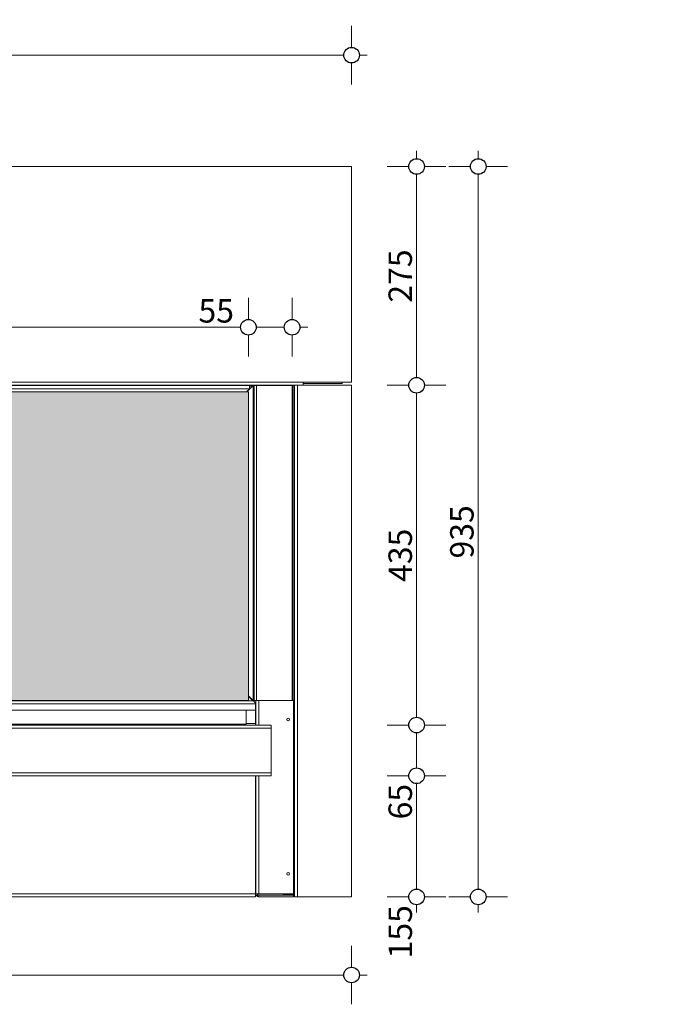
# Model space of a CAD drawing. Units: millimetres. Extents: x -7638 to 7647, y -744 to 4417.
# Drawn here: x -4820 to -3977, y 1558 to 2818 of the extents above; entities that cross this region are included whole.
import ezdxf

# ---------------------------------------------------------------- set-up
doc = ezdxf.new("R2010")
doc.units = ezdxf.units.MM
doc.header["$MEASUREMENT"] = 0
for name, color, linetype, lineweight in [('0_Pen_No__1', 7, 'Continuous', 13), ('0_Pen_No__2', 8, 'Continuous', 15), ('0_Pen_No__46', 5, 'Continuous', 35)]:
    doc.layers.add(name, color=color, linetype=linetype, lineweight=lineweight)
doc.layers.add('0_Pen_No__5', color=7, linetype='Continuous', lineweight=25, true_color=0x40a5ff)
doc.layers.add('0_Pen_No__82', color=7, linetype='Continuous', lineweight=20, true_color=0xaaaaaa)
doc.styles.add('GENERATED_STYLE_1', font='txt')
doc.dimstyles.new('GENERATED_STYLE__1', dxfattribs={"dimtxt": 30, "dimasz": 38, "dimexe": 0.18, "dimexo": 4, "dimgap": 0.09, "dimtad": 1, "dimtih": 1, "dimtoh": 1, "dimdec": 0, "dimzin": 0, "dimdsep": 46, "dimtxsty": 'GENERATED_STYLE_1', "dimblk": 'ARROWHEAD_1', "dimblk1": 'ARROWHEAD_1', "dimblk2": 'ARROWHEAD_1', "dimcen": 0.09, "dimclrd": 8, "dimclre": 8, "dimclrt": 5, "dimadec": 0, "dimazin": 0, "dimtfac": 1, "dimtdec": 4, "dimtmove": 0, "dimatfit": 3, "dimfxl": 0, "dimtolj": 1, "dimtzin": 0, "dimarcsym": 0})
doc.dimstyles.new('GENERATED_STYLE__2', dxfattribs={"dimtxt": 30, "dimasz": 38, "dimexe": 0.18, "dimexo": 4, "dimgap": 0.09, "dimtad": 1, "dimdec": 0, "dimzin": 0, "dimdsep": 46, "dimtxsty": 'GENERATED_STYLE_1', "dimblk": 'ARROWHEAD_1', "dimblk1": 'ARROWHEAD_1', "dimblk2": 'ARROWHEAD_1', "dimcen": 0.09, "dimclrd": 8, "dimclre": 8, "dimclrt": 5, "dimadec": 0, "dimazin": 0, "dimtfac": 1, "dimtdec": 4, "dimtmove": 0, "dimatfit": 3, "dimfxl": 0, "dimtolj": 1, "dimtzin": 0, "dimarcsym": 0})
doc.dimstyles.new('GENERATED_STYLE__3', dxfattribs={"dimtxt": 30, "dimasz": 38, "dimexe": 0.18, "dimexo": 4, "dimgap": 0.09, "dimtad": 1, "dimdec": 0, "dimzin": 0, "dimdsep": 46, "dimtxsty": 'GENERATED_STYLE_1', "dimblk": 'ARROWHEAD_1', "dimblk1": 'ARROWHEAD_1', "dimblk2": 'ARROWHEAD_1', "dimcen": 0.09, "dimclrd": 8, "dimclre": 8, "dimclrt": 5, "dimadec": 0, "dimazin": 0, "dimtfac": 1, "dimtdec": 4, "dimtmove": 2, "dimatfit": 3, "dimfxl": 0, "dimtolj": 1, "dimtzin": 0, "dimarcsym": 0})

# ---------------------------------------------------------------- blocks, each defined once
blk = doc.blocks.new('*D29')
at = {"layer": '0_Pen_No__2', "linetype": 'Continuous'}
for p, q in [((-5931.1, 1632.9), (-5931.1, 1605.4)), ((-4395.1, 1632.9), (-4395.1, 1605.4)), ((-4405.1, 1595.4), (-5921.1, 1595.4)), ((-4375.1, 1595.4), (-4385.1, 1595.4)), ((-5931.1, 1585.4), (-5931.1, 1557.9)), ((-4395.1, 1585.4), (-4395.1, 1557.9))]:
    blk.add_line(p, q, dxfattribs=at)
at = {"layer": '0_Pen_No__5', "linetype": 'Continuous'}
for centre in [(-5931.1, 1595.4), (-4395.1, 1595.4)]:
    blk.add_circle(centre, 10, dxfattribs=at)
at = {"layer": '0_Pen_No__46', "insert": (-5214.6, 1601.4), "char_height": 30, "attachment_point": 7, "style": 'GENERATED_STYLE_1'}
blk.add_mtext('\\A1;{\\fArial|b0|i0|c0|p34;1,535}', dxfattribs=at)
blk = doc.blocks.new('ARROWHEAD_1')
at = {"color": 0, "linetype": 'Continuous', "lineweight": 0}
blk.add_line((0, 0), (-1, 0), dxfattribs=at)
blk.add_circle((0, 0), 0.25, dxfattribs=at)
blk = doc.blocks.new('*D32')
at = {"layer": '0_Pen_No__2', "linetype": 'Continuous'}
for p, q in [((-4321.8, 1850.4), (-4349.3, 1850.4)), ((-4311.8, 1705.4), (-4311.8, 1840.4)), ((-4274.3, 1850.4), (-4301.8, 1850.4)), ((-4321.8, 1695.4), (-4349.3, 1695.4)), ((-4274.3, 1695.4), (-4301.8, 1695.4)), ((-4311.8, 1675.4), (-4311.8, 1685.4))]:
    blk.add_line(p, q, dxfattribs=at)
at = {"layer": '0_Pen_No__5', "linetype": 'Continuous'}
for centre in [(-4311.8, 1850.4), (-4311.8, 1695.4)]:
    blk.add_circle(centre, 10, dxfattribs=at)
at = {"layer": '0_Pen_No__46', "char_height": 30, "attachment_point": 7, "rotation": 90, "style": 'GENERATED_STYLE_1'}
for s, insert in [('\\A1;{\\fArial|b0|i0|c0|p34;65}', (-4317.8, 1794.6)), ('\\A1;{\\fArial|b0|i0|c0|p34;155}', (-4317.8, 1616.7))]:
    blk.add_mtext(s, dxfattribs=dict(at, insert=insert))
blk = doc.blocks.new('*D33')
at = {"layer": '0_Pen_No__2', "linetype": 'Continuous'}
for p, q in [((-4321.8, 1915.4), (-4349.3, 1915.4)), ((-4311.8, 1860.4), (-4311.8, 1905.4)), ((-4274.3, 1915.4), (-4301.8, 1915.4)), ((-4321.8, 1850.4), (-4349.3, 1850.4)), ((-4274.3, 1850.4), (-4301.8, 1850.4))]:
    blk.add_line(p, q, dxfattribs=at)
at = {"layer": '0_Pen_No__5', "linetype": 'Continuous'}
for centre in [(-4311.8, 1915.4), (-4311.8, 1850.4)]:
    blk.add_circle(centre, 10, dxfattribs=at)
blk = doc.blocks.new('*D34')
at = {"layer": '0_Pen_No__2', "linetype": 'Continuous'}
for p, q in [((-4321.8, 2350.4), (-4349.3, 2350.4)), ((-4274.3, 2350.4), (-4301.8, 2350.4)), ((-4311.8, 1925.4), (-4311.8, 2340.4)), ((-4321.8, 1915.4), (-4349.3, 1915.4)), ((-4274.3, 1915.4), (-4301.8, 1915.4))]:
    blk.add_line(p, q, dxfattribs=at)
at = {"layer": '0_Pen_No__5', "linetype": 'Continuous'}
for centre in [(-4311.8, 2350.4), (-4311.8, 1915.4)]:
    blk.add_circle(centre, 10, dxfattribs=at)
at = {"layer": '0_Pen_No__46', "insert": (-4317.8, 2098.6), "char_height": 30, "attachment_point": 7, "rotation": 90, "style": 'GENERATED_STYLE_1'}
blk.add_mtext('\\A1;{\\fArial|b0|i0|c0|p34;435}', dxfattribs=at)
blk = doc.blocks.new('*D35')
at = {"layer": '0_Pen_No__2', "linetype": 'Continuous'}
for p, q in [((-4311.8, 2640.4), (-4311.8, 2650.4)), ((-4321.8, 2630.4), (-4349.3, 2630.4)), ((-4274.3, 2630.4), (-4301.8, 2630.4)), ((-4311.8, 2360.4), (-4311.8, 2620.4)), ((-4321.8, 2350.4), (-4349.3, 2350.4)), ((-4274.3, 2350.4), (-4301.8, 2350.4))]:
    blk.add_line(p, q, dxfattribs=at)
at = {"layer": '0_Pen_No__5', "linetype": 'Continuous'}
for centre in [(-4311.8, 2630.4), (-4311.8, 2350.4)]:
    blk.add_circle(centre, 10, dxfattribs=at)
at = {"layer": '0_Pen_No__46', "insert": (-4317.8, 2456.1), "char_height": 30, "attachment_point": 7, "rotation": 90, "style": 'GENERATED_STYLE_1'}
blk.add_mtext('\\A1;{\\fArial|b0|i0|c0|p34;275}', dxfattribs=at)
blk = doc.blocks.new('*D40')
at = {"layer": '0_Pen_No__2', "linetype": 'Continuous'}
for p, q in [((-5990.1, 2810.4), (-5990.1, 2782.9)), ((-4395.1, 2810.4), (-4395.1, 2782.9)), ((-6000.1, 2772.9), (-6010.1, 2772.9)), ((-4405.1, 2772.9), (-5980.1, 2772.9)), ((-4375.1, 2772.9), (-4385.1, 2772.9)), ((-5990.1, 2762.9), (-5990.1, 2735.4)), ((-4395.1, 2762.9), (-4395.1, 2735.4))]:
    blk.add_line(p, q, dxfattribs=at)
at = {"layer": '0_Pen_No__5', "linetype": 'Continuous'}
for centre in [(-5990.1, 2772.9), (-4395.1, 2772.9)]:
    blk.add_circle(centre, 10, dxfattribs=at)
at = {"layer": '0_Pen_No__46', "insert": (-5244.1, 2778.9), "char_height": 30, "attachment_point": 7, "style": 'GENERATED_STYLE_1'}
blk.add_mtext('\\A1;{\\fArial|b0|i0|c0|p34;1,595}', dxfattribs=at)
blk = doc.blocks.new('*D45')
at = {"layer": '0_Pen_No__2', "linetype": 'Continuous'}
for p, q in [((-4527.1, 2462.1), (-4527.1, 2434.6)), ((-4471.2, 2462.1), (-4471.2, 2434.6)), ((-4481.2, 2424.6), (-4517.1, 2424.6)), ((-4451.2, 2424.6), (-4461.2, 2424.6)), ((-4527.1, 2414.6), (-4527.1, 2387.1)), ((-4471.2, 2414.6), (-4471.2, 2387.1))]:
    blk.add_line(p, q, dxfattribs=at)
at = {"layer": '0_Pen_No__5', "linetype": 'Continuous'}
for centre in [(-4527.1, 2424.6), (-4471.2, 2424.6)]:
    blk.add_circle(centre, 10, dxfattribs=at)
blk = doc.blocks.new('*D46')
at = {"layer": '0_Pen_No__2', "linetype": 'Continuous'}
for p, q in [((-5925.6, 2462.1), (-5925.6, 2434.6)), ((-4527.1, 2462.1), (-4527.1, 2434.6)), ((-4537.1, 2424.6), (-5915.6, 2424.6)), ((-5925.6, 2414.6), (-5925.6, 2387.1)), ((-4527.1, 2414.6), (-4527.1, 2387.1))]:
    blk.add_line(p, q, dxfattribs=at)
at = {"layer": '0_Pen_No__5', "linetype": 'Continuous'}
for centre in [(-5925.6, 2424.6), (-4527.1, 2424.6)]:
    blk.add_circle(centre, 10, dxfattribs=at)
at = {"layer": '0_Pen_No__46', "char_height": 30, "attachment_point": 7, "style": 'GENERATED_STYLE_1'}
for s, insert in [('\\A1;{\\fArial|b0|i0|c0|p34;65}', (-5915.6, 2430.6)), ('\\A1;{\\fArial|b0|i0|c0|p34;1,400}', (-5277.8, 2430.6)), ('\\A1;{\\fArial|b0|i0|c0|p34;55}', (-4591, 2430.6))]:
    blk.add_mtext(s, dxfattribs=dict(at, insert=insert))
blk = doc.blocks.new('*D49')
at = {"layer": '0_Pen_No__2', "linetype": 'Continuous'}
for p, q in [((-4232.9, 2640.4), (-4232.9, 2650.4)), ((-4242.9, 2630.4), (-4270.4, 2630.4)), ((-4195.4, 2630.4), (-4222.9, 2630.4)), ((-4232.9, 1705.4), (-4232.9, 2620.4)), ((-4242.9, 1695.4), (-4270.4, 1695.4)), ((-4195.4, 1695.4), (-4222.9, 1695.4)), ((-4232.9, 1675.4), (-4232.9, 1685.4))]:
    blk.add_line(p, q, dxfattribs=at)
at = {"layer": '0_Pen_No__5', "linetype": 'Continuous'}
for centre in [(-4232.9, 2630.4), (-4232.9, 1695.4)]:
    blk.add_circle(centre, 10, dxfattribs=at)
at = {"layer": '0_Pen_No__46', "insert": (-4238.9, 2128.6), "char_height": 30, "attachment_point": 7, "rotation": 90, "style": 'GENERATED_STYLE_1'}
blk.add_mtext('\\A1;{\\fArial|b0|i0|c0|p34;935}', dxfattribs=at)

msp = doc.modelspace()

# ---------------------------------------------------------------- hatches: boundary and pattern name
at = {"layer": '0_Pen_No__82', "linetype": 'Continuous', "lineweight": 0, "true_color": 0x2a2a2a}
msp.add_hatch(color=250, dxfattribs=at).paths.add_polyline_path([(-5925.6, 2341.9), (-4527.1, 2341.9), (-4527.1, 1946.9), (-5925.6, 1946.9)])

# ---------------------------------------------------------------- linework, layer by layer
at = {"layer": '0_Pen_No__1', "linetype": 'Continuous'}
for p, q in [((-4395.1, 2630.4), (-5990.1, 2630.4)), ((-4395.1, 2354.4), (-4395.1, 2630.4)), ((-4457.1, 2354.4), (-5928.1, 2354.4)), ((-4468.1, 2350.4), (-5928.1, 2350.4)), ((-4525.6, 2349.9), (-5907.1, 2349.9)), ((-4525.6, 2345.9), (-5907.1, 2345.9)), ((-4525.6, 2345.9), (-4529.6, 2341.9)), ((-4521.2, 2349.9), (-4529.2, 2341.9)), ((-4525.6, 2349.9), (-4525.6, 2345.9)), ((-4525.6, 2349.3), (-4521.8, 2349.3)), ((-4521.2, 2349.9), (-4521.2, 1946.9)), ((-4519.7, 2349.9), (-4521.2, 2349.9)), ((-4519.7, 2349.9), (-4519.7, 1946.9)), ((-4519.7, 2349.9), (-4516.6, 2349.9)), ((-4516.6, 2349.9), (-4516.6, 1946.9)), ((-4471.2, 2349.9), (-4516.6, 2349.9)), ((-4475.3, 2350.4), (-4474.9, 2349.9)), ((-4472.3, 2350), (-4472.7, 2350.4)), ((-4472.3, 2350), (-4471.8, 2350.4)), ((-4469.7, 2349.9), (-4471.2, 2349.9)), ((-4471.2, 2349.9), (-4471.2, 1946.9)), ((-4469.7, 2349.9), (-4469.7, 1946.9)), ((-4469.7, 2349.9), (-4468.1, 2349.9)), ((-4468.1, 2349.9), (-4468.1, 2350.4)), ((-4464.1, 2350.4), (-4468.1, 2350.4)), ((-4468.1, 2349.9), (-4468.1, 1946.9)), ((-4464.1, 2350.4), (-4395.1, 2350.4)), ((-4464.1, 1695.4), (-4464.1, 2350.4)), ((-4395.1, 2354.4), (-4457.1, 2354.4)), ((-4457.1, 2350.4), (-4457.1, 2354.4)), ((-4407.1, 2352.4), (-4457.1, 2352.4)), ((-4407.1, 2354.4), (-4407.1, 2352.4)), ((-4395.1, 1695.4), (-4395.1, 2350.4)), ((-4527.1, 2341.9), (-5925.6, 2341.9)), ((-4527.1, 1946.9), (-4527.1, 2341.9)), ((-4527.1, 1946.9), (-5925.6, 1946.9)), ((-5925.1, 1942.4), (-4518.1, 1942.4)), ((-5921.1, 1946.4), (-4522.1, 1946.4)), ((-4527.1, 1952.8), (-4521.2, 1946.9)), ((-4527.1, 1952.1), (-4521.3, 1946.3)), ((-4521.2, 1946.9), (-4519.7, 1946.9)), ((-4516.6, 1946.9), (-4519.7, 1946.9)), ((-4518.2, 1943.2), (-4518.1, 1943.1)), ((-4518.1, 1943.1), (-4518.1, 1942.4)), ((-4518.1, 1934.4), (-4518.1, 1942.4)), ((-4517.6, 1915.4), (-4517.6, 1946.9)), ((-4516.6, 1946.9), (-4471.2, 1946.9)), ((-4513.6, 1915.4), (-4513.6, 1946.9)), ((-4469.7, 1946.9), (-4471.2, 1946.9)), ((-4469.7, 1946.9), (-4468.1, 1946.9)), ((-4469.6, 1946.9), (-4469.6, 1699.4)), ((-4468.1, 1695.4), (-4468.1, 1946.9)), ((-5925.1, 1934.4), (-4518.1, 1934.4)), ((-4530.1, 1934.4), (-4530.1, 1916.4)), ((-4518.1, 1934.4), (-4518.1, 1917.4)), ((-4530.1, 1916.4), (-5913.1, 1916.4)), ((-4530.1, 1917.4), (-4518.1, 1917.4)), ((-4518.1, 1917.4), (-4518.1, 1915.4)), ((-6149.1, 1911.4), (-4498.1, 1911.4)), ((-6143.1, 1915.4), (-4498.1, 1915.4)), ((-4498.1, 1915.4), (-4498.1, 1911.4)), ((-4498.1, 1854.4), (-4498.1, 1911.4)), ((-6149.1, 1854.4), (-4498.1, 1854.4)), ((-4498.1, 1854.4), (-4498.1, 1850.4)), ((-6143.1, 1850.4), (-4498.1, 1850.4)), ((-4518.1, 1699.4), (-4518.1, 1850.4)), ((-4517.6, 1699.4), (-4517.6, 1850.4)), ((-4513.6, 1699.4), (-4513.6, 1850.4)), ((-4518.1, 1699.4), (-5929.1, 1699.4)), ((-4518.1, 1695.4), (-5925.1, 1695.4)), ((-4518.1, 1699.4), (-4518.1, 1695.4)), ((-4517.6, 1699.4), (-4513.6, 1699.4)), ((-4515.6, 1695.9), (-4515.6, 1699.4)), ((-4513.6, 1699.4), (-4469.6, 1699.4)), ((-4513.6, 1695.4), (-4513.6, 1697.4)), ((-4469.6, 1697.4), (-4513.6, 1697.4)), ((-4469.6, 1695.4), (-4513.6, 1695.4)), ((-4482.6, 1698.9), (-4469.6, 1698.9)), ((-4482.6, 1698.9), (-4482.6, 1697.9)), ((-4469.6, 1697.9), (-4482.6, 1697.9)), ((-4469.6, 1699.9), (-4468.1, 1699.9)), ((-4469.6, 1698.9), (-4469.6, 1697.9)), ((-4469.6, 1697.4), (-4469.6, 1695.4)), ((-4468.6, 1699.9), (-4468.6, 1698.2)), ((-4464.1, 1695.4), (-4468.1, 1695.4)), ((-4464.1, 1695.4), (-4395.1, 1695.4))]:
    msp.add_line(p, q, dxfattribs=at)
for centre in [(-4476.1, 1922.5), (-4476.1, 1724.9)]:
    msp.add_circle(centre, 1.75, dxfattribs=at)
for centre, radius, start, end in [((-4522.1, 1942.4), 4, 0, 90), ((-4513.6, 1699.4), 4, 180, 240), ((-4513.6, 1699.4), 2, 180, 270), ((-4513.6, 1699.4), 4, 240, 270), ((-4469.6, 1699.9), 1, 270, 0), ((-4469.6, 1699.9), 2, 270, 300), ((-4469.6, 1699.9), 2, 300, 318.5904)]:
    msp.add_arc(centre, radius, start, end, dxfattribs=at)

# ---------------------------------------------------------------- dimensions: what is measured, and where the dimension line sits
at = {"color": 8, "linetype": 'Continuous', "lineweight": 15}
dim = msp.add_linear_dim(base=(-5990.1, 2772.9), p1=(-4395.1, 2566.4), p2=(-5990.1, 2561.5), angle=180, dimstyle='GENERATED_STYLE__1', dxfattribs=at)
dim.commit()
dim.dimension.update_dxf_attribs({"geometry": '*D40', "text_midpoint": (-5192.6, 2793.9), "dimtype": 160})
for base, p1, p2, picture, middle in [((-4232.9, 2630.4), (-4419.2, 1695.4), (-4458.5, 2630.4), '*D49', (-4253.9, 2162.9)), ((-4311.8, 2350.4), (-4183.6, 1915.4), (-4044, 2350.4), '*D34', (-4332.8, 2132.9)), ((-4311.8, 1915.4), (-4146.3, 1850.4), (-4183.6, 1915.4), '*D33', (-4332.8, 1817.5)), ((-4311.8, 1850.4), (-3976.9, 1695.4), (-4146.3, 1850.4), '*D32', (-4332.8, 1651.1))]:
    dim = msp.add_linear_dim(base=base, p1=p1, p2=p2, angle=90, dimstyle='GENERATED_STYLE__2', dxfattribs=at)
    dim.commit()
    dim.dimension.update_dxf_attribs({"geometry": picture, "text_midpoint": middle, "dimtype": 160, "text_rotation": 90})
for base, p1, p2, angle, text, dimstyle, picture, middle, turn in [((-4311.8, 2630.4), (-4044, 2350.4), (-4026.5, 2630.4), 90, '275', 'GENERATED_STYLE__2', '*D35', (-4332.8, 2490.4), 90), ((-4527.1, 2424.6), (-4471.2, 2329.6), (-4527.1, 2293.9), 180, '55', 'GENERATED_STYLE__3', '*D45', (-4568.2, 2445.6), 360)]:
    dim = msp.add_linear_dim(base=base, p1=p1, p2=p2, angle=angle, text=text, dimstyle=dimstyle, dxfattribs=at)
    dim.commit()
    dim.dimension.update_dxf_attribs({"geometry": picture, "text_midpoint": middle, "dimtype": 160, "text_rotation": turn})
for base, p1, p2, text, picture, middle in [((-5925.6, 2424.6), (-4527.1, 2293.9), (-5925.6, 2250.2), '1,400', '*D46', (-5226.4, 2445.6)), ((-5931.1, 1595.4), (-4395.1, 1731.6), (-5931.1, 1764.1), '1,535', '*D29', (-5163.1, 1616.4))]:
    dim = msp.add_linear_dim(base=base, p1=p1, p2=p2, angle=180, text=text, dimstyle='GENERATED_STYLE__1', dxfattribs=at)
    dim.commit()
    dim.dimension.update_dxf_attribs({"geometry": picture, "text_midpoint": middle, "dimtype": 160})

doc.saveas('drawing.dxf')
